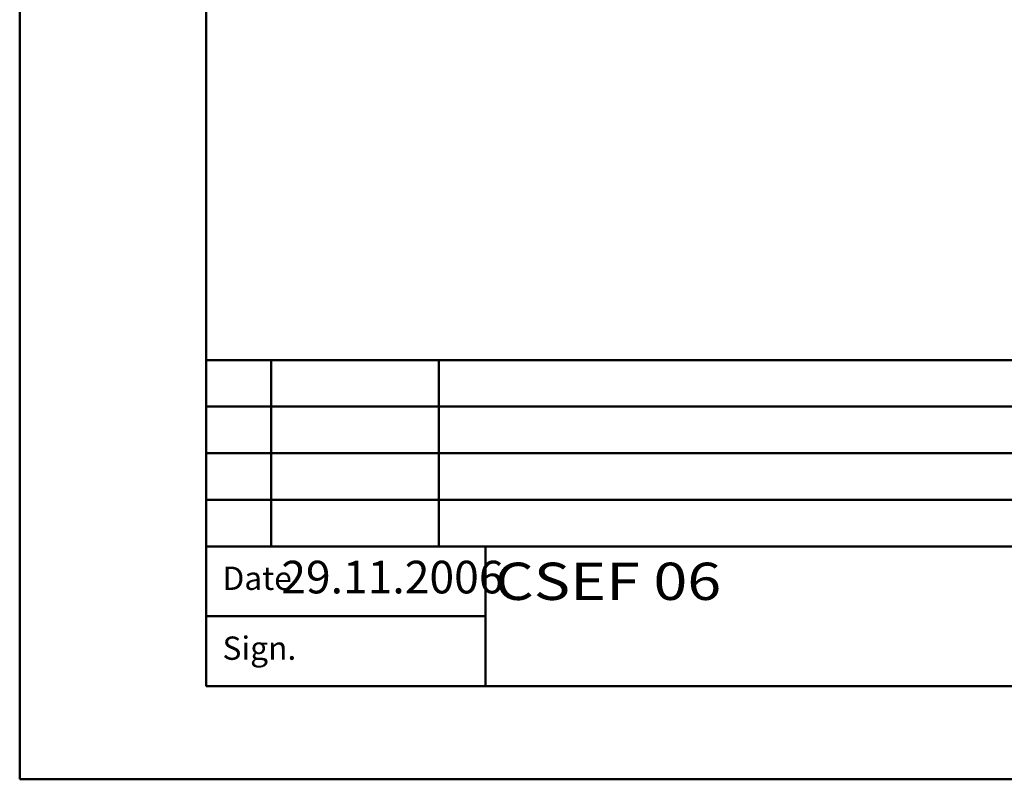
# Model space of a CAD drawing. Extents: x 0 to 210, y 0 to 297.
# Drawn here: x 0 to 106, y 0 to 82 of the extents above; entities that cross this region are included whole.
import ezdxf
from ezdxf.enums import TextEntityAlignment as Align

# ---------------------------------------------------------------- set-up
doc = ezdxf.new("R2010")
doc.units = 0
for name, color, linetype, lineweight in [('Skizziergeometrie(ISO)', 7, 'Continuous', 50), ('Skizziergeometrie(TC_020513_DIN)', 7, 'Continuous', 50), ('Symbole(ISO)', 7, 'Continuous', 25)]:
    doc.layers.add(name, color=color, linetype=linetype, lineweight=lineweight)
doc.styles.add('Kopie von TC 5 mm', font='ARIAL.TTF', dxfattribs={"width": 1.2})
doc.styles.add('TC 2_5 mm', font='ARIAL.TTF', dxfattribs={"width": 0.9})
doc.styles.add('TC 3_5 mm', font='ARIAL.TTF', dxfattribs={"width": 0.8})
doc.styles.add('TC 5 mm', font='ARIAL.TTF', dxfattribs={"width": 0.9})

# ---------------------------------------------------------------- blocks, each defined once
blk = doc.blocks.new('Ränder Ilme Rahmen A4 hoch')
at = {"layer": 'Skizziergeometrie(ISO)'}
for q in [(20, 287), (200, 10)]:
    blk.add_line((20, 10), q, dxfattribs=at)
at = {"layer": 'Skizziergeometrie(TC_020513_DIN)'}
for p, q in [((0, 0), (0, 297)), ((210, 0), (0, 0))]:
    blk.add_line(p, q, dxfattribs=at)
blk = doc.blocks.new('Schriftfelder Ilme')
at = {"layer": 'Skizziergeometrie(ISO)'}
for p, q in [((19.98, 45), (199.98, 45)), ((19.98, 45), (19.98, 10)), ((26.98, 45), (26.98, 25)), ((44.98, 45), (44.98, 25)), ((19.98, 40), (199.98, 40)), ((19.98, 35), (199.98, 35)), ((19.98, 30), (199.98, 30)), ((19.98, 25), (199.98, 25)), ((49.98, 10), (49.98, 25)), ((19.98, 17.5), (49.98, 17.5))]:
    blk.add_line(p, q, dxfattribs=at)
at = {"layer": 'Symbole(ISO)', "color": 7}
for s, insert, char_height, width, attachment_point, style in [('29.11.2006', (39.98, 21.25), 3.5, 20.9533, 5, 'TC 3_5 mm'), (' Date', (20.98, 21.25), 2.5, 8.9975, 4, 'TC 2_5 mm'), (' Sign.', (20.98, 13.75), 2.5, 8.971, 4, 'TC 2_5 mm')]:
    blk.add_mtext(s, dxfattribs=dict(at, insert=insert, char_height=char_height, width=width, attachment_point=attachment_point, style=style))
at = {"layer": 'Symbole(ISO)', "color": 7, "style": 'Kopie von TC 5 mm', "width": 1.2}
blk.add_attdef('BAUTEILNUMMER', text='', height=4, dxfattribs=at).set_placement((50.98, 21.25), align=Align.MIDDLE_LEFT)
at = {"layer": 'Symbole(ISO)', "color": 7, "style": 'TC 5 mm', "width": 0.9}
blk.add_attdef('FirstViewScale', text='', height=5, dxfattribs=at).set_placement((168.66, 15), align=Align.MIDDLE_CENTER)

msp = doc.modelspace()

# ---------------------------------------------------------------- block references
msp.add_blockref('Ränder Ilme Rahmen A4 hoch', (0, 0))
ref = msp.add_blockref('Schriftfelder Ilme', (0.02, -0.001))
ref.add_attrib('BAUTEILNUMMER', 'CSEF 06', dxfattribs={"layer": 'Symbole(ISO)', "color": 7, "height": 4, "style": 'Kopie von TC 5 mm', "width": 1.2}).set_placement((51, 21.25), align=Align.MIDDLE_LEFT)

doc.saveas('drawing.dxf')
